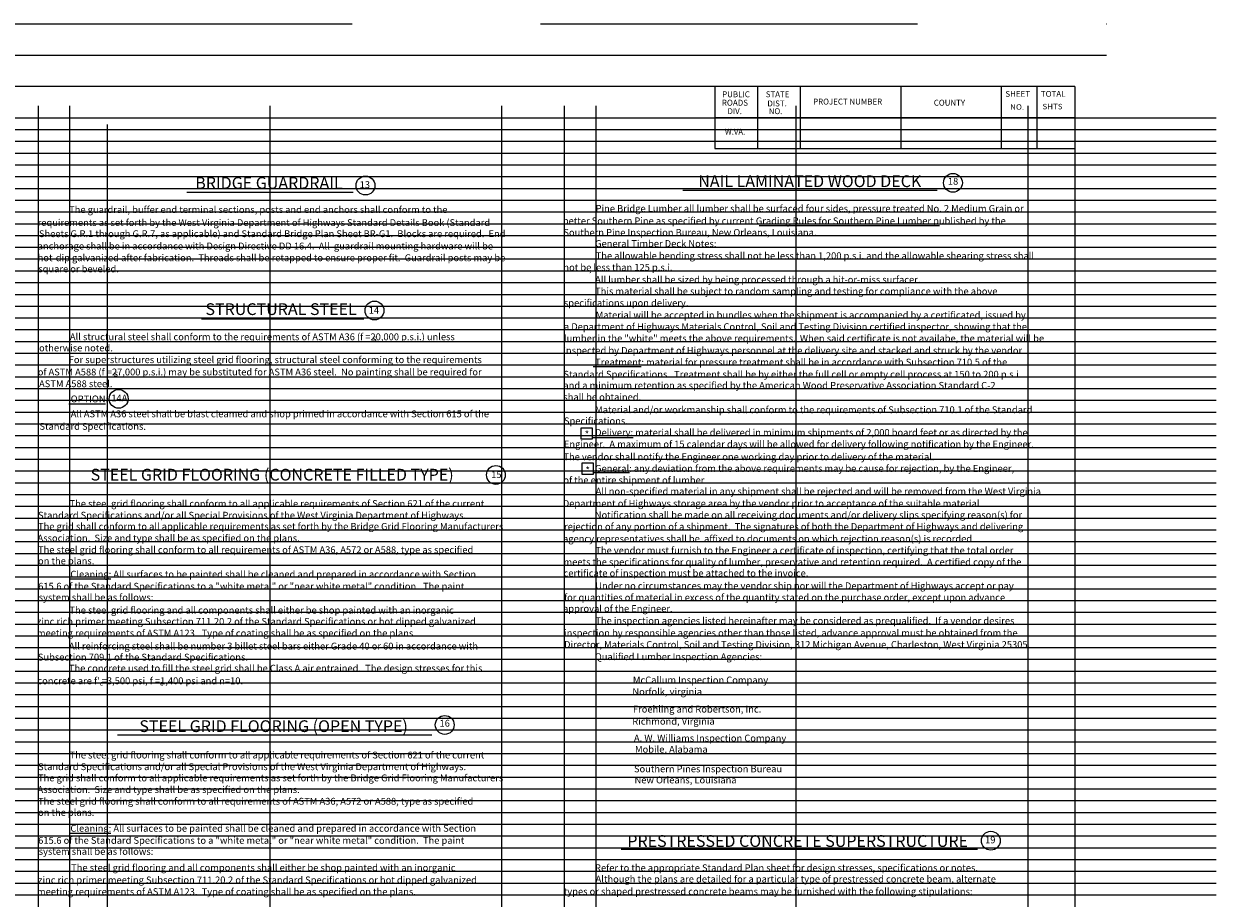
# Model space of a CAD drawing. Extents: x -2.94 to 3.6, y 0.59 to 4.
# Drawn here: x 2.02 to 3.6, y 2.38 to 3.54 of the extents above; entities that cross this region are included whole.
import ezdxf
from ezdxf.enums import TextEntityAlignment as Align

# ---------------------------------------------------------------- set-up
doc = ezdxf.new("R2010")
doc.units = 0
doc.header["$MEASUREMENT"] = 0
doc.linetypes.add('DASHED', pattern=[0.75, 0.5, -0.25])
for name, color, linetype in [('1', 7, 'CONTINUOUS'), ('2', 7, 'CONTINUOUS'), ('3', 7, 'CONTINUOUS')]:
    doc.layers.add(name, color=color, linetype=linetype)
doc.styles.add('TXT', font='TXT', dxfattribs={"height": 0.2})

msp = doc.modelspace()

# ---------------------------------------------------------------- linework, layer by layer
at = {"layer": '1', "color": 1, "linetype": 'DASHED'}
msp.add_line((0.45325, 3.53825), (3.45375, 3.53825), dxfattribs=at)
at = {"layer": '1', "color": 1, "linetype": 'CONTINUOUS'}
for p, q in [((0.45325, 3.496583), (3.45375, 3.496583)), ((3.411833, 3.455), (0.599333, 3.455)), ((2.93425, 3.455), (2.93425, 3.373)), ((2.990917, 3.455), (2.990917, 3.373)), ((3.0475, 3.455), (3.0475, 3.373)), ((3.180917, 3.455), (3.180917, 3.373)), ((3.314167, 3.455), (3.314167, 3.373)), ((3.3615, 3.455), (3.3615, 3.373)), ((3.411833, 3.455), (3.411833, 1.705)), ((2.93425, 3.414083), (3.411833, 3.414083)), ((2.93425, 3.373), (3.411833, 3.373))]:
    msp.add_line(p, q, dxfattribs=at)
at = {"layer": '2', "color": 1, "linetype": 'CONTINUOUS'}
for p, q in [((2.036833, 3.42925), (2.036833, 1.705)), ((2.651417, 3.42925), (2.651417, 1.705)), ((2.73475, 3.42925), (2.73475, 1.705)), ((3.3495, 3.42925), (3.3495, 1.705))]:
    msp.add_line(p, q, dxfattribs=at)
at = {"layer": '2', "color": 3, "linetype": 'CONTINUOUS'}
for p, q in [((2.0785, 3.42925), (2.0785, 1.705)), ((2.776417, 3.42925), (2.776417, 1.705))]:
    msp.add_line(p, q, dxfattribs=at)
at = {"layer": '2', "color": 165, "linetype": 'CONTINUOUS'}
for p, q in [((2.344083, 3.42925), (2.344083, 1.705)), ((3.042, 3.42925), (3.042, 1.705)), ((2.1285, 3.404667), (2.1285, 1.680417))]:
    msp.add_line(p, q, dxfattribs=at)
at = {"layer": '2', "color": 2, "linetype": 'CONTINUOUS'}
for p, q in [((0.599333, 3.413667), (3.599333, 3.413667)), ((0.599333, 3.398083), (3.599333, 3.398083)), ((0.599333, 3.382417), (3.599333, 3.382417)), ((0.599333, 3.36675), (3.599333, 3.36675)), ((0.599333, 3.351167), (3.599333, 3.351167)), ((0.599333, 3.3355), (3.599333, 3.3355)), ((0.599333, 3.319917), (3.599333, 3.319917)), ((0.599333, 3.30425), (3.599333, 3.30425)), ((0.599333, 3.288667), (3.599333, 3.288667)), ((0.599333, 3.273), (3.599333, 3.273)), ((0.599333, 3.257417), (3.599333, 3.257417)), ((0.599333, 3.24175), (3.599333, 3.24175)), ((0.599333, 3.226167), (3.599333, 3.226167)), ((0.599333, 3.2105), (3.599333, 3.2105)), ((0.599333, 3.194917), (3.599333, 3.194917)), ((0.599333, 3.17925), (3.599333, 3.17925)), ((0.599333, 3.163667), (3.599333, 3.163667)), ((0.599333, 3.148), (3.599333, 3.148)), ((0.599333, 3.132417), (3.599333, 3.132417)), ((0.599333, 3.11675), (3.599333, 3.11675)), ((0.599333, 3.101167), (3.599333, 3.101167)), ((0.599333, 3.0855), (3.599333, 3.0855)), ((0.599333, 3.069917), (3.599333, 3.069917)), ((0.599333, 3.05425), (3.599333, 3.05425)), ((0.599333, 3.038667), (3.599333, 3.038667)), ((0.599333, 3.023), (3.599333, 3.023)), ((0.599333, 3.007417), (3.599333, 3.007417)), ((0.599333, 2.99175), (3.599333, 2.99175)), ((0.599333, 2.976167), (3.599333, 2.976167)), ((0.599333, 2.9605), (3.599333, 2.9605)), ((0.599333, 2.944917), (3.599333, 2.944917)), ((0.599333, 2.92925), (3.599333, 2.92925)), ((0.599333, 2.913667), (3.599333, 2.913667)), ((0.599333, 2.898), (3.599333, 2.898)), ((0.599333, 2.882417), (3.599333, 2.882417)), ((0.599333, 2.86675), (3.599333, 2.86675)), ((0.599333, 2.851167), (3.599333, 2.851167)), ((0.599333, 2.8355), (3.599333, 2.8355)), ((0.599333, 2.819917), (3.599333, 2.819917)), ((0.599333, 2.80425), (3.599333, 2.80425)), ((0.599333, 2.788667), (3.599333, 2.788667)), ((0.599333, 2.773), (3.599333, 2.773)), ((0.599333, 2.757417), (3.599333, 2.757417)), ((0.599333, 2.74175), (3.599333, 2.74175)), ((0.599333, 2.726167), (3.599333, 2.726167)), ((0.599333, 2.7105), (3.599333, 2.7105)), ((0.599333, 2.694917), (3.599333, 2.694917)), ((0.599333, 2.67925), (3.599333, 2.67925)), ((0.599333, 2.663667), (3.599333, 2.663667)), ((0.599333, 2.648), (3.599333, 2.648)), ((0.599333, 2.632417), (3.599333, 2.632417)), ((0.599333, 2.61675), (3.599333, 2.61675)), ((0.599333, 2.601167), (3.599333, 2.601167)), ((0.599333, 2.5855), (3.599333, 2.5855)), ((0.599333, 2.569917), (3.599333, 2.569917)), ((0.599333, 2.55425), (3.599333, 2.55425)), ((0.599333, 2.538667), (3.599333, 2.538667)), ((0.599333, 2.523), (3.599333, 2.523)), ((0.599333, 2.507417), (3.599333, 2.507417)), ((0.599333, 2.49175), (3.599333, 2.49175)), ((0.599333, 2.476167), (3.599333, 2.476167)), ((0.599333, 2.4605), (3.599333, 2.4605)), ((0.599333, 2.444917), (3.599333, 2.444917)), ((0.599333, 2.42925), (3.599333, 2.42925)), ((0.599333, 2.413667), (3.599333, 2.413667)), ((0.599333, 2.398), (3.599333, 2.398)), ((0.599333, 2.398), (3.599333, 2.398)), ((0.599333, 2.382417), (3.599333, 2.382417))]:
    msp.add_line(p, q, dxfattribs=at)
at = {"layer": '3', "color": 165, "linetype": 'CONTINUOUS'}
for p, q in [((2.234, 3.314667), (2.45475, 3.314667)), ((2.891833, 3.317417), (3.22925, 3.317417)), ((2.253833, 3.146833), (2.468917, 3.146833)), ((2.072167, 2.929167), (2.607917, 2.929167)), ((2.14225, 2.594583), (2.558917, 2.594583)), ((2.810417, 2.442833), (3.28275, 2.442833))]:
    msp.add_line(p, q, dxfattribs=at)
at = {"layer": '3', "color": 2, "linetype": 'CONTINUOUS'}
for p, q in [((2.99325, 3.270417), (3.232583, 3.270417)), ((2.077583, 3.034083), (2.126083, 3.034083))]:
    msp.add_line(p, q, dxfattribs=at)
at = {"layer": '3', "color": 233, "linetype": 'CONTINUOUS'}
for p, q in [((2.772917, 3.083417), (2.83675, 3.083417)), ((2.772917, 2.98925), (2.82625, 2.98925)), ((2.774333, 2.942917), (2.821333, 2.942917)), ((2.079667, 2.8015), (2.13325, 2.8015)), ((2.079667, 2.46425), (2.13325, 2.46425))]:
    msp.add_line(p, q, dxfattribs=at)
at = {"layer": '3', "color": 4, "linetype": 'CONTINUOUS'}
for points in [[(2.756833, 3.001833), (2.756833, 2.987583), (2.772417, 2.987583), (2.772417, 3.001833)], [(2.757833, 2.955), (2.757833, 2.94075), (2.773417, 2.94075), (2.773417, 2.955)]]:
    msp.add_lwpolyline(points, close=True, dxfattribs=at)
at = {"layer": '3', "color": 2, "linetype": 'CONTINUOUS'}
for centre in [(3.25025, 3.32725), (2.471083, 3.323667), (2.483, 3.157833), (2.14375, 3.040583), (2.644083, 2.939583), (2.57625, 2.607833), (3.300417, 2.454167)]:
    msp.add_circle(centre, 0.0125, dxfattribs=at)

# ---------------------------------------------------------------- texts
at = {"layer": '1', "color": 253, "linetype": 'CONTINUOUS', "style": 'TXT'}
for s, height, width, p in [('PUBLIC', 0.007834, 0.984811, (2.9625, 3.448667)), ('STATE', 0.007834, 0.975429, (3.017667, 3.448667)), ('SHEET', 0.007751, 1.000581, (3.336167, 3.449167)), ('TOTAL', 0.007751, 1.000323, (3.383167, 3.449167)), ('ROADS', 0.007918, 0.983454, (2.961083, 3.4375)), ('DIST.', 0.007834, 0.982705, (3.017, 3.4365)), ('PROJECT NUMBER', 0.007834, 0.981109, (3.110583, 3.439)), ('COUNTY', 0.007918, 0.96893, (3.245583, 3.4375)), ('NO.', 0.007333, 1.061499, (3.335417, 3.431583)), ('SHTS', 0.007251, 1.06572, (3.38225, 3.432083)), ('DIV.', 0.007834, 0.976642, (2.96075, 3.42625)), ('NO.', 0.007834, 0.963559, (3.015, 3.42625)), ('W.VA.', 0.007834, 0.968345, (2.96125, 3.398917))]:
    msp.add_text(s, height=height, dxfattribs=dict(at, width=width)).set_placement(p, align=Align.TOP_CENTER)
at = {"layer": '1', "color": 4, "linetype": 'CONTINUOUS', "style": 'TXT'}
for s, p in [('The steel grid flooring shall conform to all applicable requirements of Section 621 of the current', (2.078583, 2.897083)), ('Standard Specifications and/or all Special Provisions of the West Virginia Department of Highways.', (2.036833, 2.881583)), ('The grid shall conform to all applicable requirements as set forth by the Bridge Grid Flooring Manufacturers ', (2.036833, 2.86675)), ('Association.  Size and type shall be as specified on the plans.', (2.036167, 2.85125)), ('The steel grid flooring shall conform to all requirements of ASTM A36, A572 or A588, type as specified', (2.036833, 2.83575)), ('on the plans.', (2.036833, 2.820917)), ('The steel grid flooring and all components shall either be shop painted with an inorganic  ', (2.0785, 2.755583)), ('zinc rich primer meeting Subsection 711.20.2 of the Standard Specifications or hot dipped galvanized', (2.035333, 2.740667)), ('meeting requirements of ASTM A123.  Type of coating shall be as specified on the plans.', (2.035333, 2.725167)), ('All reinforcing steel shall be number 3 billet steel bars either Grade 40 or 60 in accordance with ', (2.07775, 2.707917)), ('Subsection 709.1 of the Standard Specifications.', (2.036583, 2.69325)), ('The concrete used to fill the steel grid shall be Class A air entrained.  The design stresses for this', (2.07775, 2.678583)), ("concrete are f' =3,500 psi, f =1,400 psi and n=10.", (2.035917, 2.661833)), ('The steel grid flooring shall conform to all applicable requirements of Section 621 of the current', (2.078583, 2.563333)), ('Standard Specifications and/or all Special Provisions of the West Virginia Department of Highways.', (2.036833, 2.547833)), ('The grid shall conform to all applicable requirements as set forth by the Bridge Grid Flooring Manufacturers ', (2.036833, 2.533)), ('Association.  Size and type shall be as specified on the plans.', (2.036167, 2.5175)), ('The steel grid flooring shall conform to all requirements of ASTM A36, A572 or A588, type as specified', (2.036833, 2.502)), ('on the plans.', (2.036833, 2.487167)), ('The steel grid flooring and all components shall either be shop painted with an inorganic  ', (2.08075, 2.413917)), ('zinc rich primer meeting Subsection 711.20.2 of the Standard Specifications or hot dipped galvanized', (2.036833, 2.397583)), ('meeting requirements of ASTM A123.  Type of coating shall be as specified on the plans.', (2.035417, 2.382083))]:
    msp.add_text(s, height=0.009083, dxfattribs=at).set_placement(p)
for p in [(2.118417, 2.663333), (2.198417, 2.663333)]:
    msp.add_text('c', height=0.0065, dxfattribs=at).set_placement(p, align=Align.MIDDLE_LEFT)
at = {"layer": '3', "color": 233, "linetype": 'CONTINUOUS', "style": 'TXT'}
for s, p in [('NAIL LAMINATED WOOD DECK', (3.060333, 3.321583)), ('BRIDGE GUARDRAIL', (2.343083, 3.319333)), ('STRUCTURAL STEEL', (2.359167, 3.151833)), ('STEEL GRID FLOORING (CONCRETE FILLED TYPE)', (2.347333, 2.932167)), ('STEEL GRID FLOORING (OPEN TYPE)', (2.34925, 2.598417)), ('PRESTRESSED CONCRETE SUPERSTRUCTURE', (3.044333, 2.445917))]:
    msp.add_text(s, height=0.015584, dxfattribs=at).set_placement(p, align=Align.CENTER)
at = {"layer": '3', "color": 2, "linetype": 'CONTINUOUS', "style": 'TXT'}
for s, p in [('13', (2.47025, 3.323667)), ('18', (3.250417, 3.328083)), ('14', (2.48225, 3.157)), ('14A', (2.144667, 3.0405)), ('15', (2.644667, 2.938917)), ('16', (2.576167, 2.608917)), ('19', (3.29975, 2.454167))]:
    msp.add_text(s, height=0.009083, dxfattribs=at).set_placement(p, align=Align.MIDDLE)
at = {"layer": '3', "color": 4, "linetype": 'CONTINUOUS', "style": 'TXT'}
for s, p in [('The guardrail, buffer end terminal sections, posts and end anchors shall conform to the', (2.078083, 3.287167)), ('Pine Bridge Lumber all lumber shall be surfaced four sides, pressure treated No. 2 Medium Grain or ', (2.776333, 3.288667)), ('requirements as set forth by the West Virginia Department of Highways Standard Details Book (Standard', (2.036333, 3.269917)), ('better Southern Pine as specified by current Grading Rules for Southern Pine Lumber published by the', (2.732833, 3.27225)), ('Sheets G.R.1 through G.R.7, as applicable) and Standard Bridge Plan Sheet BR-G1.  Blocks are required.  End', (2.038, 3.255167)), ('Southern Pine Inspection Bureau, New Orleans, Louisiana.', (2.733583, 3.256833)), ('anchorage shall be in accordance with Design Directive DD 16.4.  All  guardrail mounting hardware will be ', (2.036333, 3.238833)), ('General Timber Deck Notes:', (2.775667, 3.242083)), ('hot-dip galvanized after fabrication.  Threads shall be retapped to ensure proper fit.  Guardrail posts may be ', (2.036333, 3.22325)), ('The allowable bending stress shall not be less than 1,200 p.s.i. and the allowable shearing stress shall', (2.776417, 3.225917)), ('square or beveled.', (2.037167, 3.2085)), ('not be less than 125 p.s.i.', (2.733583, 3.2105)), (',', (2.76775, 3.209417)), ('All lumber shall be sized by being processed through a hit-or-miss surfacer.', (2.775667, 3.194333)), ('This material shall be subject to random sampling and testing for compliance with the above ', (2.775667, 3.178917)), ('specifications upon delivery.', (2.73425, 3.163417)), ('Material will be accepted in bundles when the shipment is accompanied by a certificated, issued by ', (2.776417, 3.14725)), ('a Department of Highways Materials Control, Soil and Testing Division certified inspector, showing that the', (2.73425, 3.131833)), ('All structural steel shall conform to the requirements of ASTM A36 (f =20,000 p.s.i.) unless', (2.079083, 3.118333)), ('lumber in the "white" meets the above requirements.  When said certificate is not availabe, the material will be ', (2.73425, 3.116417)), ('otherwise noted.', (2.038167, 3.103583)), ('inspected by Department of Highways personnel at the delivery site and stacked and struck by the vendor.', (2.733583, 3.10025)), ('For superstructures utilizing steel grid flooring, structural steel conforming to the requirements', (2.0775, 3.088)), ('Treatment: material for pressure treatment shall be in accordance with Subsection 710.5 of the', (2.775667, 3.08475)), ('of ASTM A588 (f =27,000 p.s.i.) may be substituted for ASTM A36 steel.  No painting shall be required for', (2.0365, 3.071667)), ('Standard Specifications.  Treatment shall be by either the full cell or empty cell process at 150 to 200 p.s.i.', (2.733583, 3.068667)), ('ASTM A588 steel.', (2.038167, 3.056083)), ('and a minimum retention as specified by the American Wood Preservative Association Standard C-2 ', (2.733583, 3.053917)), ('OPTION:', (2.080167, 3.035917)), ('shall be obtained.', (2.733583, 3.038417)), ('All ASTM A36 steel shall be blast cleamed and shop primed in accordance with Section 615 of the ', (2.080167, 3.016083)), ('Material and/or workmanship shall conform to the requirements of Subsection 710.1 of the Standard', (2.775667, 3.021583)), ('Standard Specifications.', (2.038667, 2.9995)), ('Specifications.', (2.73425, 3.006833)), ('*', (2.761917, 2.98875)), ('Delivery: material shall be delivered in minimum shipments of 2,000 board feet or as directed by the ', (2.775667, 2.991417)), ('Engineer.  A maximum of 15 calendar days will be allowed for delivery following notification by the Engineer.', (2.73425, 2.975917)), ('The vendor shall notify the Engineer one working day prior to delivery of the material.', (2.733583, 2.959083)), ('*', (2.762917, 2.941333)), ('General: any deviation from the above requirements may be cause for rejection, by the Engineer,', (2.775667, 2.943667)), ('of the entire shipment of lumber.', (2.733583, 2.928167)), ('All non-specified material in any shipment shall be rejected and will be removed from the West Virginia', (2.776417, 2.913417)), ('Department of Highways storage area by the vendor prior to acceptance of the suitable material.', (2.732833, 2.89725)), ('Notification shall be made on all receiving documents and/or delivery slips specifying reason(s) for', (2.77525, 2.882)), ('rejection of any portion of a shipment.  The signatures of both the Department of Highways and delivering ', (2.7345, 2.866583)), ('agency representatives shall be  affixed to documents on which rejection reason(s) is recorded.', (2.733083, 2.850417)), ('The vendor must furnish to the Engineer a certificate of inspection, certifying that the total order', (2.775917, 2.835)), ('certificate of inspection must be attached to the invoice.', (2.73375, 2.80475)), ('meets the specifications for quality of lumber, preservative and retention required.  A certified copy of the  ', (2.73375, 2.8195)), ('Cleaning: All surfaces to be painted shall be cleaned and prepared in accordance with Section', (2.07975, 2.803333)), ('615.6 of the Standard Specifications to a "white metal" or "near white metal" condition.  The paint ', (2.037, 2.787333)), ('Under no circumstances may the vendor ship nor will the Department of Highways accept or pay', (2.775917, 2.787917)), ('system shall be as follows:', (2.037667, 2.772667)), ('approval of the Engineer.', (2.733083, 2.75775)), ('for quantities of material in excess of the quantity stated on the purchase order, except upon advance', (2.7345, 2.7725)), ('The inspection agencies listed hereinafter may be considered as prequalified.  If a vendor desires', (2.775917, 2.741583)), ('inspection by responsible agencies other than those listed, advance approval must be obtained from the ', (2.7345, 2.725417)), ('Director, Materials Control, Soil and Testing Division, 312 Michigan Avenue, Charleston, West Virginia 25305.', (2.7345, 2.71)), ('Qualified Lumber Inspection Agencies:', (2.77525, 2.693833)), ('McCallum Inspection Company', (2.82575, 2.662917)), ('Norfolk, virginia', (2.825083, 2.6475)), ('Froehling and Robertson, Inc.', (2.825833, 2.62425)), ('Richmond, Virginia', (2.825, 2.608167)), ('A. W. Williams Inspection Company', (2.827167, 2.58575)), ('Mobile, Alabama', (2.828583, 2.571)), ('Southern Pines Inspection Bureau', (2.827167, 2.545)), ('New Orleans, Louisiana', (2.827917, 2.53025)), ('Cleaning: All surfaces to be painted shall be cleaned and prepared in accordance with Section', (2.07975, 2.466083)), ('615.6 of the Standard Specifications to a "white metal" or "near white metal" condition.  The paint ', (2.037, 2.450083)), ('system shall be as follows:', (2.037667, 2.435417)), ('Refer to the appropriate Standard Plan sheet for design stresses, specifications or notes.', (2.775583, 2.413667)), ('Although the plans are detailed for a particular type of prestressed concrete beam, alternate', (2.776333, 2.39875)), ('types or shaped prestressed concrete beams may be furnished with the following stipulations:', (2.734083, 2.382333))]:
    msp.add_text(s, height=0.009083, dxfattribs=at).set_placement(p)
for p in [(2.483, 3.119833), (2.140083, 3.073333)]:
    msp.add_text('s', height=0.009083, dxfattribs=at).set_placement(p, align=Align.MIDDLE)

doc.saveas('drawing.dxf')
